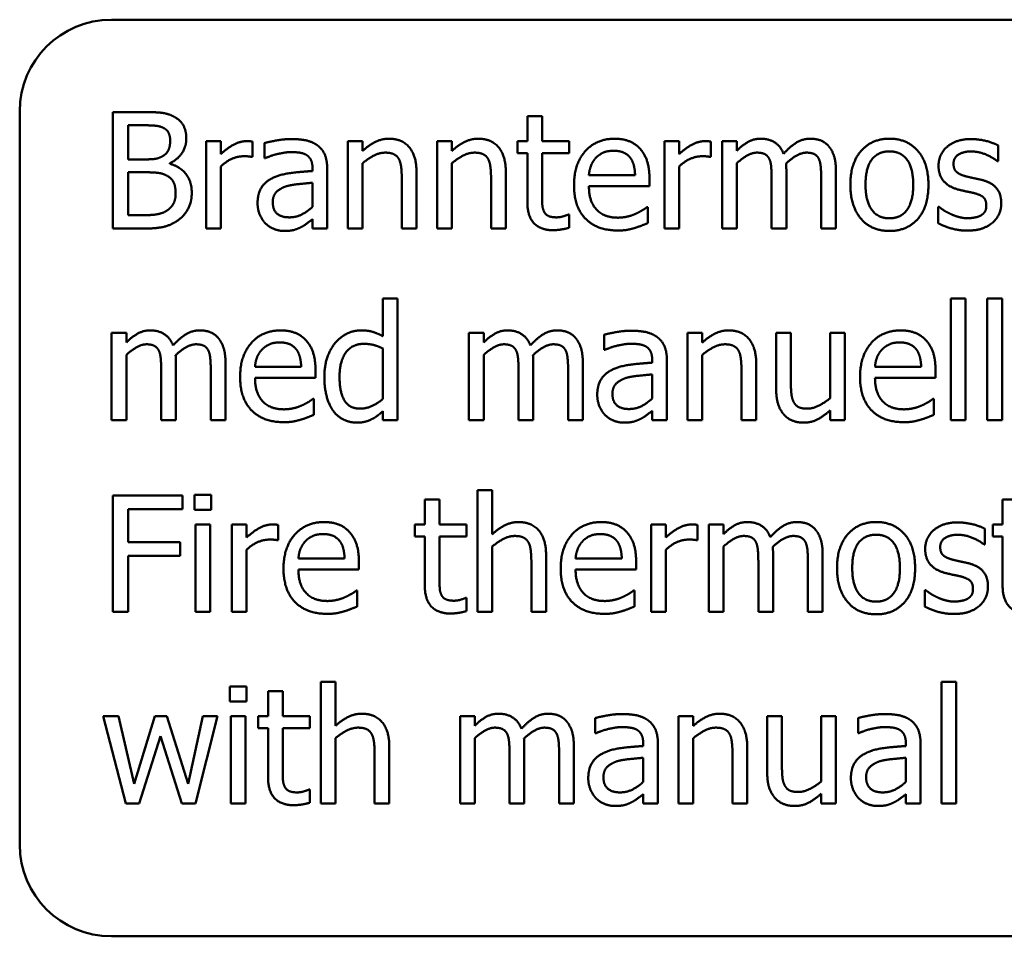
# Model space of a CAD drawing. Units: millimetres. Extents: x 849 to 2291, y 24 to 1984.
# Drawn here: x 1313 to 1335, y 1449 to 1469 of the extents above; entities that cross this region are included whole.
import ezdxf

# ---------------------------------------------------------------- set-up
doc = ezdxf.new("R2010")
doc.units = ezdxf.units.MM
doc.header["$LTSCALE"] = 6
doc.layers.add('Visible Edges(Pyrox)', color=7, linetype='Continuous', lineweight=50)

msp = doc.modelspace()

# ---------------------------------------------------------------- linework, layer by layer
at = {"layer": 'Visible Edges(Pyrox)'}
for p, q in [((1315.387, 1469.212), (1361.387, 1469.212)), ((1313.387, 1451.212), (1313.387, 1467.212)), ((1315.417, 1467.196), (1316.09, 1467.196)), ((1315.417, 1464.656), (1315.417, 1467.196)), ((1324.459, 1467.109), (1324.78, 1467.109)), ((1324.459, 1466.562), (1324.459, 1467.109)), ((1324.78, 1467.109), (1324.78, 1466.562)), ((1316.078, 1466.908), (1315.755, 1466.908)), ((1315.755, 1466.908), (1315.755, 1466.164)), ((1317.451, 1464.656), (1317.451, 1466.562)), ((1317.451, 1466.562), (1317.772, 1466.562)), ((1317.772, 1466.562), (1317.772, 1466.278)), ((1318.461, 1466.551), (1318.461, 1466.218)), ((1318.729, 1466.193), (1318.729, 1466.521)), ((1320.544, 1464.656), (1320.544, 1466.562)), ((1320.544, 1466.562), (1320.866, 1466.562)), ((1320.866, 1466.562), (1320.866, 1466.35)), ((1322.492, 1464.656), (1322.492, 1466.562)), ((1322.492, 1466.562), (1322.813, 1466.562)), ((1322.813, 1466.562), (1322.813, 1466.35)), ((1324.243, 1466.562), (1324.459, 1466.562)), ((1324.243, 1466.296), (1324.243, 1466.562)), ((1324.78, 1466.562), (1325.371, 1466.562)), ((1325.371, 1466.562), (1325.371, 1466.296)), ((1327.446, 1464.656), (1327.446, 1466.562)), ((1327.446, 1466.562), (1327.767, 1466.562)), ((1327.767, 1466.562), (1327.767, 1466.278)), ((1328.457, 1466.551), (1328.457, 1466.218)), ((1328.706, 1464.656), (1328.706, 1466.562)), ((1328.706, 1466.562), (1329.027, 1466.562)), ((1329.027, 1466.562), (1329.027, 1466.352)), ((1334.724, 1466.469), (1334.724, 1466.125)), ((1318.461, 1466.218), (1318.445, 1466.218)), ((1318.747, 1466.193), (1318.729, 1466.193)), ((1324.459, 1466.296), (1324.243, 1466.296)), ((1324.459, 1465.24), (1324.459, 1466.296)), ((1325.371, 1466.296), (1324.78, 1466.296)), ((1324.78, 1466.296), (1324.78, 1465.388)), ((1328.457, 1466.218), (1328.44, 1466.218)), ((1315.755, 1466.164), (1316.137, 1466.164)), ((1316.664, 1466.08), (1316.664, 1466.068)), ((1317.772, 1466.008), (1317.772, 1464.656)), ((1319.773, 1465.909), (1319.773, 1465.971)), ((1320.866, 1466.08), (1320.866, 1464.656)), ((1322.813, 1466.08), (1322.813, 1464.656)), ((1327.767, 1466.008), (1327.767, 1464.656)), ((1329.027, 1466.08), (1329.027, 1464.656)), ((1334.724, 1466.125), (1334.708, 1466.125)), ((1316.137, 1465.882), (1315.755, 1465.882)), ((1315.755, 1465.882), (1315.755, 1464.944)), ((1320.094, 1465.959), (1320.094, 1464.656)), ((1322.041, 1465.893), (1322.041, 1464.656)), ((1323.988, 1465.893), (1323.988, 1464.656)), ((1325.801, 1465.821), (1326.808, 1465.821)), ((1327.121, 1465.751), (1327.121, 1465.576)), ((1329.786, 1464.656), (1329.786, 1465.759)), ((1330.107, 1465.911), (1330.107, 1464.656)), ((1330.867, 1464.656), (1330.867, 1465.759)), ((1331.188, 1465.911), (1331.188, 1464.656)), ((1319.773, 1465.125), (1319.773, 1465.654)), ((1321.72, 1464.656), (1321.72, 1465.743)), ((1323.667, 1464.656), (1323.667, 1465.743)), ((1327.121, 1465.576), (1325.801, 1465.576)), ((1327.067, 1465.123), (1327.086, 1465.123)), ((1327.086, 1465.123), (1327.086, 1464.773)), ((1333.417, 1465.131), (1333.434, 1465.131)), ((1333.417, 1464.771), (1333.417, 1465.131)), ((1315.755, 1464.944), (1316.028, 1464.944)), ((1325.353, 1464.96), (1325.371, 1464.96)), ((1325.371, 1464.96), (1325.371, 1464.672)), ((1319.773, 1464.656), (1319.773, 1464.857)), ((1316.146, 1464.656), (1315.417, 1464.656)), ((1317.772, 1464.656), (1317.451, 1464.656)), ((1320.094, 1464.656), (1319.773, 1464.656)), ((1320.866, 1464.656), (1320.544, 1464.656)), ((1322.041, 1464.656), (1321.72, 1464.656)), ((1322.813, 1464.656), (1322.492, 1464.656)), ((1323.988, 1464.656), (1323.667, 1464.656)), ((1327.767, 1464.656), (1327.446, 1464.656)), ((1329.027, 1464.656), (1328.706, 1464.656)), ((1330.107, 1464.656), (1329.786, 1464.656)), ((1331.188, 1464.656), (1330.867, 1464.656)), ((1321.308, 1462.304), (1321.308, 1463.127)), ((1321.308, 1463.127), (1321.629, 1463.127)), ((1321.629, 1463.127), (1321.629, 1460.474)), ((1333.691, 1463.127), (1334.012, 1463.127)), ((1333.691, 1460.474), (1333.691, 1463.127)), ((1334.012, 1463.127), (1334.012, 1460.474)), ((1334.49, 1463.127), (1334.811, 1463.127)), ((1334.49, 1460.474), (1334.49, 1463.127)), ((1334.811, 1463.127), (1334.811, 1460.474)), ((1315.392, 1460.474), (1315.392, 1462.38)), ((1315.392, 1462.38), (1315.713, 1462.38)), ((1315.713, 1462.38), (1315.713, 1462.17)), ((1323.185, 1460.474), (1323.185, 1462.38)), ((1323.185, 1462.38), (1323.506, 1462.38)), ((1323.506, 1462.38), (1323.506, 1462.17)), ((1326.137, 1462.011), (1326.137, 1462.339)), ((1327.952, 1460.474), (1327.952, 1462.38)), ((1327.952, 1462.38), (1328.274, 1462.38)), ((1328.274, 1462.38), (1328.274, 1462.168)), ((1329.885, 1462.38), (1330.206, 1462.38)), ((1329.885, 1461.143), (1329.885, 1462.38)), ((1330.206, 1462.38), (1330.206, 1461.293)), ((1331.061, 1460.955), (1331.061, 1462.38)), ((1331.061, 1462.38), (1331.382, 1462.38)), ((1331.382, 1462.38), (1331.382, 1460.474)), ((1315.713, 1461.898), (1315.713, 1460.474)), ((1321.308, 1460.937), (1321.308, 1462.038)), ((1323.506, 1461.898), (1323.506, 1460.474)), ((1326.155, 1462.011), (1326.137, 1462.011)), ((1328.274, 1461.898), (1328.274, 1460.474)), ((1316.794, 1461.729), (1316.794, 1460.474)), ((1317.875, 1461.729), (1317.875, 1460.474)), ((1324.587, 1461.729), (1324.587, 1460.474)), ((1325.668, 1461.729), (1325.668, 1460.474)), ((1327.181, 1461.727), (1327.181, 1461.789)), ((1327.502, 1461.777), (1327.502, 1460.474)), ((1329.449, 1461.711), (1329.449, 1460.474)), ((1316.473, 1460.474), (1316.473, 1461.577)), ((1317.554, 1460.474), (1317.554, 1461.577)), ((1318.519, 1461.639), (1319.526, 1461.639)), ((1319.838, 1461.569), (1319.838, 1461.394)), ((1324.266, 1460.474), (1324.266, 1461.577)), ((1325.347, 1460.474), (1325.347, 1461.577)), ((1327.181, 1460.943), (1327.181, 1461.472)), ((1329.128, 1460.474), (1329.128, 1461.56)), ((1332.04, 1461.639), (1333.047, 1461.639)), ((1333.36, 1461.569), (1333.36, 1461.394)), ((1319.838, 1461.394), (1318.519, 1461.394)), ((1333.36, 1461.394), (1332.04, 1461.394)), ((1319.785, 1460.941), (1319.803, 1460.941)), ((1319.803, 1460.941), (1319.803, 1460.591)), ((1333.306, 1460.941), (1333.325, 1460.941)), ((1333.325, 1460.941), (1333.325, 1460.591)), ((1321.308, 1460.474), (1321.308, 1460.667)), ((1327.181, 1460.474), (1327.181, 1460.675)), ((1331.061, 1460.474), (1331.061, 1460.684)), ((1315.713, 1460.474), (1315.392, 1460.474)), ((1316.794, 1460.474), (1316.473, 1460.474)), ((1317.875, 1460.474), (1317.554, 1460.474)), ((1321.629, 1460.474), (1321.308, 1460.474)), ((1323.506, 1460.474), (1323.185, 1460.474)), ((1324.587, 1460.474), (1324.266, 1460.474)), ((1325.668, 1460.474), (1325.347, 1460.474)), ((1327.502, 1460.474), (1327.181, 1460.474)), ((1328.274, 1460.474), (1327.952, 1460.474)), ((1329.449, 1460.474), (1329.128, 1460.474)), ((1331.382, 1460.474), (1331.061, 1460.474)), ((1334.012, 1460.474), (1333.691, 1460.474)), ((1334.811, 1460.474), (1334.49, 1460.474)), ((1323.371, 1456.292), (1323.371, 1458.945)), ((1323.371, 1458.945), (1323.692, 1458.945)), ((1323.692, 1458.945), (1323.692, 1457.986)), ((1315.417, 1456.292), (1315.417, 1458.832)), ((1315.417, 1458.832), (1316.936, 1458.832)), ((1316.936, 1458.832), (1316.936, 1458.531)), ((1317.2, 1458.848), (1317.564, 1458.848)), ((1317.2, 1458.515), (1317.2, 1458.848)), ((1317.564, 1458.848), (1317.564, 1458.515)), ((1322.222, 1458.745), (1322.543, 1458.745)), ((1322.222, 1458.198), (1322.222, 1458.745)), ((1322.543, 1458.745), (1322.543, 1458.198)), ((1334.823, 1458.745), (1335.144, 1458.745)), ((1334.823, 1458.198), (1334.823, 1458.745)), ((1315.755, 1458.531), (1315.755, 1457.815)), ((1316.936, 1458.531), (1315.755, 1458.531)), ((1317.564, 1458.515), (1317.2, 1458.515)), ((1317.22, 1458.198), (1317.541, 1458.198)), ((1317.22, 1456.292), (1317.22, 1458.198)), ((1317.541, 1458.198), (1317.541, 1456.292)), ((1318.013, 1456.292), (1318.013, 1458.198)), ((1318.013, 1458.198), (1318.334, 1458.198)), ((1318.334, 1458.198), (1318.334, 1457.914)), ((1319.023, 1458.187), (1319.023, 1457.854)), ((1322.006, 1458.198), (1322.222, 1458.198)), ((1322.006, 1457.932), (1322.006, 1458.198)), ((1322.543, 1458.198), (1323.134, 1458.198)), ((1323.134, 1458.198), (1323.134, 1457.932)), ((1327.156, 1456.292), (1327.156, 1458.198)), ((1327.156, 1458.198), (1327.477, 1458.198)), ((1327.477, 1458.198), (1327.477, 1457.914)), ((1328.166, 1458.187), (1328.166, 1457.854)), ((1328.416, 1456.292), (1328.416, 1458.198)), ((1328.416, 1458.198), (1328.737, 1458.198)), ((1328.737, 1458.198), (1328.737, 1457.988)), ((1334.434, 1458.105), (1334.434, 1457.761)), ((1334.607, 1458.198), (1334.823, 1458.198)), ((1334.607, 1457.932), (1334.607, 1458.198)), ((1315.755, 1457.815), (1316.887, 1457.815)), ((1316.887, 1457.815), (1316.887, 1457.514)), ((1319.023, 1457.854), (1319.007, 1457.854)), ((1322.222, 1457.932), (1322.006, 1457.932)), ((1322.222, 1456.876), (1322.222, 1457.932)), ((1323.134, 1457.932), (1322.543, 1457.932)), ((1322.543, 1457.932), (1322.543, 1457.024)), ((1328.166, 1457.854), (1328.15, 1457.854)), ((1334.823, 1457.932), (1334.607, 1457.932)), ((1334.823, 1456.876), (1334.823, 1457.932)), ((1318.334, 1457.644), (1318.334, 1456.292)), ((1323.692, 1457.716), (1323.692, 1456.292)), ((1327.477, 1457.644), (1327.477, 1456.292)), ((1328.737, 1457.716), (1328.737, 1456.292)), ((1334.434, 1457.761), (1334.418, 1457.761)), ((1315.755, 1457.514), (1315.755, 1456.292)), ((1316.887, 1457.514), (1315.755, 1457.514)), ((1319.466, 1457.457), (1320.472, 1457.457)), ((1320.785, 1457.387), (1320.785, 1457.212)), ((1324.546, 1456.292), (1324.546, 1457.378)), ((1324.867, 1457.529), (1324.867, 1456.292)), ((1325.511, 1457.457), (1326.518, 1457.457)), ((1326.831, 1457.387), (1326.831, 1457.212)), ((1329.496, 1456.292), (1329.496, 1457.395)), ((1329.817, 1457.547), (1329.817, 1456.292)), ((1330.577, 1456.292), (1330.577, 1457.395)), ((1330.898, 1457.547), (1330.898, 1456.292)), ((1320.785, 1457.212), (1319.466, 1457.212)), ((1326.831, 1457.212), (1325.511, 1457.212)), ((1320.732, 1456.759), (1320.75, 1456.759)), ((1320.75, 1456.759), (1320.75, 1456.409)), ((1326.777, 1456.759), (1326.796, 1456.759)), ((1326.796, 1456.759), (1326.796, 1456.409)), ((1333.127, 1456.767), (1333.144, 1456.767)), ((1333.127, 1456.407), (1333.127, 1456.767)), ((1323.115, 1456.596), (1323.134, 1456.596)), ((1323.134, 1456.596), (1323.134, 1456.308)), ((1315.755, 1456.292), (1315.417, 1456.292)), ((1317.541, 1456.292), (1317.22, 1456.292)), ((1318.334, 1456.292), (1318.013, 1456.292)), ((1323.692, 1456.292), (1323.371, 1456.292)), ((1324.867, 1456.292), (1324.546, 1456.292)), ((1327.477, 1456.292), (1327.156, 1456.292)), ((1328.737, 1456.292), (1328.416, 1456.292)), ((1329.817, 1456.292), (1329.496, 1456.292)), ((1330.898, 1456.292), (1330.577, 1456.292)), ((1317.969, 1454.666), (1318.334, 1454.666)), ((1317.969, 1454.333), (1317.969, 1454.666)), ((1318.334, 1454.666), (1318.334, 1454.333)), ((1319.952, 1452.11), (1319.952, 1454.763)), ((1319.952, 1454.763), (1320.273, 1454.763)), ((1320.273, 1454.763), (1320.273, 1453.804)), ((1333.491, 1454.763), (1333.813, 1454.763)), ((1333.491, 1452.11), (1333.491, 1454.763)), ((1333.813, 1454.763), (1333.813, 1452.11)), ((1318.803, 1454.563), (1319.124, 1454.563)), ((1318.803, 1454.016), (1318.803, 1454.563)), ((1319.124, 1454.563), (1319.124, 1454.016)), ((1318.334, 1454.333), (1317.969, 1454.333)), ((1315.211, 1454.016), (1315.545, 1454.016)), ((1315.699, 1452.11), (1315.211, 1454.016)), ((1315.545, 1454.016), (1315.882, 1452.54)), ((1315.882, 1452.54), (1316.333, 1454.016)), ((1316.333, 1454.016), (1316.599, 1454.016)), ((1316.599, 1454.016), (1317.062, 1452.54)), ((1317.062, 1452.54), (1317.379, 1454.016)), ((1317.702, 1454.016), (1317.218, 1452.11)), ((1317.379, 1454.016), (1317.702, 1454.016)), ((1317.99, 1454.016), (1318.311, 1454.016)), ((1317.99, 1452.11), (1317.99, 1454.016)), ((1318.311, 1454.016), (1318.311, 1452.11)), ((1318.587, 1454.016), (1318.803, 1454.016)), ((1318.587, 1453.75), (1318.587, 1454.016)), ((1319.124, 1454.016), (1319.715, 1454.016)), ((1319.715, 1454.016), (1319.715, 1453.75)), ((1322.99, 1452.11), (1322.99, 1454.016)), ((1322.99, 1454.016), (1323.311, 1454.016)), ((1323.311, 1454.016), (1323.311, 1453.806)), ((1325.941, 1453.647), (1325.941, 1453.974)), ((1327.757, 1452.11), (1327.757, 1454.016)), ((1327.757, 1454.016), (1328.078, 1454.016)), ((1328.078, 1454.016), (1328.078, 1453.804)), ((1329.69, 1454.016), (1330.011, 1454.016)), ((1329.69, 1452.779), (1329.69, 1454.016)), ((1330.011, 1454.016), (1330.011, 1452.929)), ((1330.865, 1452.591), (1330.865, 1454.016)), ((1330.865, 1454.016), (1331.186, 1454.016)), ((1331.186, 1454.016), (1331.186, 1452.11)), ((1331.67, 1453.647), (1331.67, 1453.974)), ((1318.803, 1453.75), (1318.587, 1453.75)), ((1318.803, 1452.694), (1318.803, 1453.75)), ((1319.715, 1453.75), (1319.124, 1453.75)), ((1319.124, 1453.75), (1319.124, 1452.842)), ((1316.457, 1453.579), (1315.993, 1452.11)), ((1316.922, 1452.11), (1316.457, 1453.579)), ((1320.273, 1453.534), (1320.273, 1452.11)), ((1323.311, 1453.534), (1323.311, 1452.11)), ((1325.96, 1453.647), (1325.941, 1453.647)), ((1328.078, 1453.534), (1328.078, 1452.11)), ((1331.688, 1453.647), (1331.67, 1453.647)), ((1321.448, 1453.347), (1321.448, 1452.11)), ((1324.391, 1453.365), (1324.391, 1452.11)), ((1325.472, 1453.365), (1325.472, 1452.11)), ((1326.985, 1453.363), (1326.985, 1453.425)), ((1327.306, 1453.413), (1327.306, 1452.11)), ((1329.253, 1453.347), (1329.253, 1452.11)), ((1332.713, 1453.363), (1332.713, 1453.425)), ((1333.034, 1453.413), (1333.034, 1452.11)), ((1321.127, 1452.11), (1321.127, 1453.196)), ((1324.07, 1452.11), (1324.07, 1453.213)), ((1325.151, 1452.11), (1325.151, 1453.213)), ((1326.985, 1452.579), (1326.985, 1453.108)), ((1328.932, 1452.11), (1328.932, 1453.196)), ((1332.713, 1452.579), (1332.713, 1453.108)), ((1319.696, 1452.414), (1319.715, 1452.414)), ((1319.715, 1452.414), (1319.715, 1452.126)), ((1326.985, 1452.11), (1326.985, 1452.311)), ((1330.865, 1452.11), (1330.865, 1452.32)), ((1332.713, 1452.11), (1332.713, 1452.311)), ((1315.993, 1452.11), (1315.699, 1452.11)), ((1317.218, 1452.11), (1316.922, 1452.11)), ((1318.311, 1452.11), (1317.99, 1452.11)), ((1320.273, 1452.11), (1319.952, 1452.11)), ((1321.448, 1452.11), (1321.127, 1452.11)), ((1323.311, 1452.11), (1322.99, 1452.11)), ((1324.391, 1452.11), (1324.07, 1452.11)), ((1325.472, 1452.11), (1325.151, 1452.11)), ((1327.306, 1452.11), (1326.985, 1452.11)), ((1328.078, 1452.11), (1327.757, 1452.11)), ((1329.253, 1452.11), (1328.932, 1452.11)), ((1331.186, 1452.11), (1330.865, 1452.11)), ((1333.034, 1452.11), (1332.713, 1452.11)), ((1333.813, 1452.11), (1333.491, 1452.11)), ((1361.387, 1449.212), (1315.387, 1449.212))]:
    msp.add_line(p, q, dxfattribs=at)
for centre, start, end in [((1315.387, 1467.212), 90, 180), ((1315.387, 1451.212), 180, 270)]:
    msp.add_arc(centre, 2, start, end, dxfattribs=at)
for points in [[(1316.09, 1467.196), (1316.362, 1467.196), (1316.634, 1467.161), (1316.757, 1467.093)], [(1316.757, 1467.093), (1316.895, 1467.021), (1317.021, 1466.784), (1317.021, 1466.624)], [(1316.539, 1466.842), (1316.457, 1466.887), (1316.257, 1466.908), (1316.078, 1466.908)], [(1316.669, 1466.576), (1316.669, 1466.667), (1316.607, 1466.803), (1316.539, 1466.842)], [(1317.021, 1466.624), (1317.021, 1466.444), (1316.831, 1466.16), (1316.664, 1466.08)], [(1318.729, 1466.521), (1318.817, 1466.545), (1319.149, 1466.607), (1319.311, 1466.607)], [(1319.311, 1466.607), (1319.509, 1466.607), (1319.779, 1466.545), (1319.886, 1466.465)], [(1320.866, 1466.35), (1321.01, 1466.479), (1321.287, 1466.615), (1321.444, 1466.615)], [(1321.444, 1466.615), (1321.724, 1466.615), (1322.041, 1466.245), (1322.041, 1465.893)], [(1322.813, 1466.35), (1322.957, 1466.479), (1323.235, 1466.615), (1323.391, 1466.615)], [(1323.391, 1466.615), (1323.671, 1466.615), (1323.988, 1466.245), (1323.988, 1465.893)], [(1325.476, 1465.598), (1325.476, 1466.064), (1325.964, 1466.615), (1326.357, 1466.615)], [(1326.357, 1466.615), (1326.534, 1466.615), (1326.808, 1466.512), (1326.909, 1466.403)], [(1329.027, 1466.352), (1329.152, 1466.477), (1329.399, 1466.615), (1329.548, 1466.615)], [(1329.548, 1466.615), (1329.716, 1466.615), (1329.978, 1466.461), (1330.046, 1466.286)], [(1330.046, 1466.286), (1330.192, 1466.449), (1330.468, 1466.615), (1330.628, 1466.615)], [(1330.628, 1466.615), (1330.752, 1466.615), (1330.953, 1466.539), (1331.028, 1466.453)], [(1331.503, 1465.609), (1331.503, 1466.086), (1331.972, 1466.615), (1332.355, 1466.615)], [(1332.355, 1466.615), (1332.742, 1466.615), (1333.205, 1466.088), (1333.205, 1465.609)], [(1333.426, 1466.025), (1333.426, 1466.284), (1333.815, 1466.607), (1334.136, 1466.607)], [(1334.136, 1466.607), (1334.294, 1466.607), (1334.615, 1466.529), (1334.724, 1466.469)], [(1316.527, 1466.249), (1316.605, 1466.298), (1316.669, 1466.457), (1316.669, 1466.576)], [(1317.772, 1466.278), (1317.947, 1466.434), (1318.208, 1466.562), (1318.332, 1466.562)], [(1318.332, 1466.562), (1318.381, 1466.562), (1318.43, 1466.558), (1318.461, 1466.551)], [(1319.886, 1466.465), (1319.991, 1466.387), (1320.094, 1466.138), (1320.094, 1465.959)], [(1326.909, 1466.403), (1327.012, 1466.294), (1327.121, 1465.979), (1327.121, 1465.751)], [(1327.767, 1466.278), (1327.942, 1466.434), (1328.204, 1466.562), (1328.327, 1466.562)], [(1328.327, 1466.562), (1328.376, 1466.562), (1328.426, 1466.558), (1328.457, 1466.551)], [(1331.028, 1466.453), (1331.104, 1466.366), (1331.188, 1466.107), (1331.188, 1465.911)], [(1316.137, 1466.164), (1316.296, 1466.164), (1316.446, 1466.197), (1316.527, 1466.249)], [(1318.272, 1466.232), (1318.142, 1466.232), (1317.887, 1466.119), (1317.772, 1466.008)], [(1318.445, 1466.218), (1318.408, 1466.228), (1318.328, 1466.232), (1318.272, 1466.232)], [(1319.309, 1466.323), (1319.198, 1466.323), (1318.898, 1466.257), (1318.747, 1466.193)], [(1319.643, 1466.259), (1319.581, 1466.298), (1319.404, 1466.323), (1319.309, 1466.323)], [(1319.773, 1465.971), (1319.773, 1466.082), (1319.705, 1466.22), (1319.643, 1466.259)], [(1321.36, 1466.311), (1321.24, 1466.311), (1320.987, 1466.183), (1320.866, 1466.08)], [(1321.658, 1466.169), (1321.619, 1466.241), (1321.479, 1466.311), (1321.36, 1466.311)], [(1323.307, 1466.311), (1323.187, 1466.311), (1322.934, 1466.183), (1322.813, 1466.08)], [(1323.605, 1466.169), (1323.566, 1466.241), (1323.426, 1466.311), (1323.307, 1466.311)], [(1325.958, 1466.202), (1325.886, 1466.125), (1325.812, 1465.942), (1325.801, 1465.821)], [(1326.339, 1466.352), (1326.211, 1466.352), (1326.032, 1466.276), (1325.958, 1466.202)], [(1326.699, 1466.204), (1326.643, 1466.276), (1326.468, 1466.352), (1326.339, 1466.352)], [(1326.808, 1465.821), (1326.804, 1465.95), (1326.75, 1466.14), (1326.699, 1466.204)], [(1328.267, 1466.232), (1328.138, 1466.232), (1327.882, 1466.119), (1327.767, 1466.008)], [(1328.44, 1466.218), (1328.403, 1466.228), (1328.323, 1466.232), (1328.267, 1466.232)], [(1329.465, 1466.311), (1329.362, 1466.311), (1329.134, 1466.181), (1329.027, 1466.08)], [(1329.733, 1466.177), (1329.7, 1466.245), (1329.574, 1466.311), (1329.465, 1466.311)], [(1329.786, 1465.759), (1329.786, 1465.891), (1329.766, 1466.115), (1329.733, 1466.177)], [(1330.546, 1466.311), (1330.447, 1466.311), (1330.221, 1466.189), (1330.101, 1466.074)], [(1330.814, 1466.177), (1330.781, 1466.245), (1330.655, 1466.311), (1330.546, 1466.311)], [(1330.867, 1465.759), (1330.867, 1465.891), (1330.846, 1466.115), (1330.814, 1466.177)], [(1332.355, 1466.339), (1332.106, 1466.339), (1331.834, 1465.979), (1331.834, 1465.609)], [(1332.874, 1465.609), (1332.874, 1465.979), (1332.604, 1466.339), (1332.355, 1466.339)], [(1334.13, 1466.337), (1333.971, 1466.337), (1333.753, 1466.204), (1333.753, 1466.07)], [(1334.708, 1466.125), (1334.584, 1466.224), (1334.284, 1466.337), (1334.13, 1466.337)], [(1316.664, 1466.068), (1316.891, 1466.006), (1317.14, 1465.679), (1317.14, 1465.436)], [(1321.72, 1465.743), (1321.72, 1465.874), (1321.695, 1466.101), (1321.658, 1466.169)], [(1323.667, 1465.743), (1323.667, 1465.874), (1323.642, 1466.101), (1323.605, 1466.169)], [(1330.101, 1466.074), (1330.103, 1466.045), (1330.107, 1465.965), (1330.107, 1465.911)], [(1333.841, 1465.51), (1333.623, 1465.574), (1333.426, 1465.837), (1333.426, 1466.025)], [(1333.753, 1466.07), (1333.753, 1465.948), (1333.882, 1465.831), (1334.027, 1465.794)], [(1316.582, 1465.817), (1316.502, 1465.858), (1316.312, 1465.882), (1316.137, 1465.882)], [(1316.788, 1465.421), (1316.788, 1465.566), (1316.706, 1465.751), (1316.582, 1465.817)], [(1318.575, 1465.207), (1318.575, 1465.405), (1318.741, 1465.685), (1318.922, 1465.765)], [(1318.922, 1465.765), (1319.083, 1465.839), (1319.519, 1465.895), (1319.773, 1465.909)], [(1334.027, 1465.794), (1334.097, 1465.775), (1334.274, 1465.738), (1334.37, 1465.716)], [(1319.2, 1465.576), (1319.073, 1465.537), (1318.906, 1465.374), (1318.906, 1465.23)], [(1319.773, 1465.654), (1319.657, 1465.644), (1319.309, 1465.609), (1319.2, 1465.576)], [(1326.435, 1464.612), (1325.978, 1464.612), (1325.476, 1465.125), (1325.476, 1465.598)], [(1325.801, 1465.576), (1325.801, 1465.244), (1326.135, 1464.892), (1326.431, 1464.892)], [(1332.355, 1464.602), (1331.958, 1464.602), (1331.503, 1465.144), (1331.503, 1465.609)], [(1331.834, 1465.609), (1331.834, 1465.249), (1332.106, 1464.878), (1332.355, 1464.878)], [(1332.355, 1464.878), (1332.602, 1464.878), (1332.874, 1465.242), (1332.874, 1465.609)], [(1333.205, 1465.609), (1333.205, 1465.127), (1332.742, 1464.602), (1332.355, 1464.602)], [(1334.37, 1465.716), (1334.58, 1465.662), (1334.794, 1465.417), (1334.794, 1465.205)], [(1316.605, 1465.051), (1316.699, 1465.119), (1316.788, 1465.288), (1316.788, 1465.421)], [(1317.14, 1465.436), (1317.14, 1465.246), (1316.996, 1464.956), (1316.876, 1464.862)], [(1324.78, 1465.388), (1324.78, 1465.244), (1324.791, 1465.086), (1324.826, 1465.018)], [(1334.185, 1465.432), (1334.123, 1465.446), (1333.926, 1465.487), (1333.841, 1465.51)], [(1334.467, 1465.162), (1334.467, 1465.275), (1334.344, 1465.393), (1334.185, 1465.432)], [(1318.743, 1464.771), (1318.667, 1464.849), (1318.575, 1465.08), (1318.575, 1465.207)], [(1318.906, 1465.23), (1318.906, 1465.065), (1319.091, 1464.899), (1319.268, 1464.899)], [(1319.268, 1464.899), (1319.418, 1464.899), (1319.665, 1465.028), (1319.773, 1465.125)], [(1325.015, 1464.619), (1324.754, 1464.619), (1324.459, 1464.917), (1324.459, 1465.24)], [(1326.822, 1464.977), (1326.909, 1465.018), (1327.028, 1465.09), (1327.067, 1465.123)], [(1333.434, 1465.131), (1333.475, 1465.098), (1333.586, 1465.02), (1333.679, 1464.977)], [(1334.354, 1464.944), (1334.414, 1464.983), (1334.467, 1465.072), (1334.467, 1465.162)], [(1334.794, 1465.205), (1334.794, 1465.082), (1334.698, 1464.864), (1334.603, 1464.783)], [(1316.028, 1464.944), (1316.251, 1464.944), (1316.506, 1464.985), (1316.605, 1465.051)], [(1324.826, 1465.018), (1324.855, 1464.958), (1324.984, 1464.899), (1325.095, 1464.899)], [(1325.095, 1464.899), (1325.174, 1464.899), (1325.32, 1464.946), (1325.353, 1464.96)], [(1326.431, 1464.892), (1326.536, 1464.892), (1326.74, 1464.94), (1326.822, 1464.977)], [(1333.679, 1464.977), (1333.759, 1464.938), (1333.957, 1464.88), (1334.062, 1464.88)], [(1334.062, 1464.88), (1334.138, 1464.88), (1334.313, 1464.915), (1334.354, 1464.944)], [(1316.876, 1464.862), (1316.732, 1464.75), (1316.405, 1464.656), (1316.146, 1464.656)], [(1319.153, 1464.602), (1319.036, 1464.602), (1318.824, 1464.691), (1318.743, 1464.771)], [(1319.54, 1464.695), (1319.456, 1464.65), (1319.297, 1464.602), (1319.153, 1464.602)], [(1319.773, 1464.857), (1319.733, 1464.829), (1319.602, 1464.726), (1319.54, 1464.695)], [(1325.371, 1464.672), (1325.281, 1464.647), (1325.095, 1464.619), (1325.015, 1464.619)], [(1327.086, 1464.773), (1327.03, 1464.75), (1326.861, 1464.685), (1326.796, 1464.666)], [(1334.049, 1464.61), (1333.858, 1464.61), (1333.526, 1464.713), (1333.417, 1464.771)], [(1334.603, 1464.783), (1334.502, 1464.699), (1334.245, 1464.61), (1334.049, 1464.61)], [(1326.796, 1464.666), (1326.703, 1464.639), (1326.551, 1464.612), (1326.435, 1464.612)], [(1315.713, 1462.17), (1315.839, 1462.295), (1316.086, 1462.433), (1316.234, 1462.433)], [(1316.234, 1462.433), (1316.403, 1462.433), (1316.664, 1462.279), (1316.732, 1462.104)], [(1316.732, 1462.104), (1316.878, 1462.266), (1317.154, 1462.433), (1317.315, 1462.433)], [(1317.315, 1462.433), (1317.438, 1462.433), (1317.64, 1462.357), (1317.714, 1462.271)], [(1318.194, 1461.416), (1318.194, 1461.882), (1318.682, 1462.433), (1319.075, 1462.433)], [(1319.075, 1462.433), (1319.252, 1462.433), (1319.526, 1462.33), (1319.626, 1462.221)], [(1320.275, 1462.168), (1320.38, 1462.291), (1320.674, 1462.433), (1320.837, 1462.433)], [(1320.837, 1462.433), (1320.979, 1462.433), (1321.191, 1462.369), (1321.308, 1462.304)], [(1323.506, 1462.17), (1323.632, 1462.295), (1323.879, 1462.433), (1324.027, 1462.433)], [(1324.027, 1462.433), (1324.196, 1462.433), (1324.457, 1462.279), (1324.525, 1462.104)], [(1324.525, 1462.104), (1324.671, 1462.266), (1324.947, 1462.433), (1325.108, 1462.433)], [(1325.108, 1462.433), (1325.231, 1462.433), (1325.433, 1462.357), (1325.507, 1462.271)], [(1326.137, 1462.339), (1326.225, 1462.363), (1326.557, 1462.425), (1326.719, 1462.425)], [(1326.719, 1462.425), (1326.917, 1462.425), (1327.187, 1462.363), (1327.294, 1462.283)], [(1328.274, 1462.168), (1328.418, 1462.297), (1328.695, 1462.433), (1328.852, 1462.433)], [(1328.852, 1462.433), (1329.132, 1462.433), (1329.449, 1462.063), (1329.449, 1461.711)], [(1331.715, 1461.416), (1331.715, 1461.882), (1332.203, 1462.433), (1332.596, 1462.433)], [(1332.596, 1462.433), (1332.773, 1462.433), (1333.047, 1462.33), (1333.148, 1462.221)], [(1316.152, 1462.129), (1316.049, 1462.129), (1315.821, 1461.999), (1315.713, 1461.898)], [(1316.419, 1461.995), (1316.387, 1462.063), (1316.261, 1462.129), (1316.152, 1462.129)], [(1317.233, 1462.129), (1317.134, 1462.129), (1316.907, 1462.007), (1316.788, 1461.892)], [(1317.5, 1461.995), (1317.467, 1462.063), (1317.342, 1462.129), (1317.233, 1462.129)], [(1317.714, 1462.271), (1317.79, 1462.184), (1317.875, 1461.925), (1317.875, 1461.729)], [(1319.056, 1462.17), (1318.929, 1462.17), (1318.75, 1462.094), (1318.675, 1462.019)], [(1319.416, 1462.022), (1319.361, 1462.094), (1319.186, 1462.17), (1319.056, 1462.17)], [(1319.626, 1462.221), (1319.729, 1462.112), (1319.838, 1461.797), (1319.838, 1461.569)], [(1320.032, 1461.412), (1320.032, 1461.663), (1320.162, 1462.03), (1320.275, 1462.168)], [(1320.89, 1462.139), (1320.643, 1462.139), (1320.363, 1461.768), (1320.363, 1461.418)], [(1321.308, 1462.038), (1321.189, 1462.096), (1320.999, 1462.139), (1320.89, 1462.139)], [(1323.945, 1462.129), (1323.842, 1462.129), (1323.613, 1461.999), (1323.506, 1461.898)], [(1324.212, 1461.995), (1324.179, 1462.063), (1324.054, 1462.129), (1323.945, 1462.129)], [(1325.025, 1462.129), (1324.927, 1462.129), (1324.7, 1462.007), (1324.581, 1461.892)], [(1325.293, 1461.995), (1325.26, 1462.063), (1325.135, 1462.129), (1325.025, 1462.129)], [(1325.507, 1462.271), (1325.583, 1462.184), (1325.668, 1461.925), (1325.668, 1461.729)], [(1326.717, 1462.141), (1326.606, 1462.141), (1326.306, 1462.075), (1326.155, 1462.011)], [(1327.051, 1462.077), (1326.989, 1462.116), (1326.812, 1462.141), (1326.717, 1462.141)], [(1327.294, 1462.283), (1327.399, 1462.205), (1327.502, 1461.956), (1327.502, 1461.777)], [(1328.768, 1462.129), (1328.648, 1462.129), (1328.395, 1462.001), (1328.274, 1461.898)], [(1329.066, 1461.987), (1329.027, 1462.059), (1328.887, 1462.129), (1328.768, 1462.129)], [(1332.578, 1462.17), (1332.45, 1462.17), (1332.271, 1462.094), (1332.197, 1462.019)], [(1332.938, 1462.022), (1332.882, 1462.094), (1332.707, 1462.17), (1332.578, 1462.17)], [(1333.148, 1462.221), (1333.251, 1462.112), (1333.36, 1461.797), (1333.36, 1461.569)], [(1316.473, 1461.577), (1316.473, 1461.709), (1316.452, 1461.933), (1316.419, 1461.995)], [(1316.788, 1461.892), (1316.79, 1461.863), (1316.794, 1461.783), (1316.794, 1461.729)], [(1317.554, 1461.577), (1317.554, 1461.709), (1317.533, 1461.933), (1317.5, 1461.995)], [(1318.675, 1462.019), (1318.603, 1461.943), (1318.529, 1461.76), (1318.519, 1461.639)], [(1319.526, 1461.639), (1319.521, 1461.768), (1319.468, 1461.958), (1319.416, 1462.022)], [(1324.266, 1461.577), (1324.266, 1461.709), (1324.245, 1461.933), (1324.212, 1461.995)], [(1324.581, 1461.892), (1324.583, 1461.863), (1324.587, 1461.783), (1324.587, 1461.729)], [(1325.347, 1461.577), (1325.347, 1461.709), (1325.326, 1461.933), (1325.293, 1461.995)], [(1327.181, 1461.789), (1327.181, 1461.9), (1327.113, 1462.038), (1327.051, 1462.077)], [(1329.128, 1461.56), (1329.128, 1461.692), (1329.103, 1461.919), (1329.066, 1461.987)], [(1332.197, 1462.019), (1332.125, 1461.943), (1332.051, 1461.76), (1332.04, 1461.639)], [(1333.047, 1461.639), (1333.043, 1461.768), (1332.989, 1461.958), (1332.938, 1462.022)], [(1326.33, 1461.583), (1326.491, 1461.657), (1326.927, 1461.713), (1327.181, 1461.727)], [(1325.983, 1461.025), (1325.983, 1461.223), (1326.149, 1461.503), (1326.33, 1461.583)], [(1327.181, 1461.472), (1327.065, 1461.462), (1326.717, 1461.427), (1326.608, 1461.394)], [(1319.153, 1460.43), (1318.696, 1460.43), (1318.194, 1460.943), (1318.194, 1461.416)], [(1318.519, 1461.394), (1318.519, 1461.062), (1318.852, 1460.71), (1319.149, 1460.71)], [(1320.227, 1460.675), (1320.135, 1460.801), (1320.032, 1461.171), (1320.032, 1461.412)], [(1320.363, 1461.418), (1320.363, 1461.081), (1320.577, 1460.725), (1320.814, 1460.725)], [(1326.608, 1461.394), (1326.481, 1461.355), (1326.314, 1461.192), (1326.314, 1461.048)], [(1330.206, 1461.293), (1330.206, 1461.141), (1330.229, 1460.941), (1330.268, 1460.867)], [(1332.674, 1460.43), (1332.217, 1460.43), (1331.715, 1460.943), (1331.715, 1461.416)], [(1332.04, 1461.394), (1332.04, 1461.062), (1332.374, 1460.71), (1332.67, 1460.71)], [(1326.151, 1460.589), (1326.075, 1460.667), (1325.983, 1460.898), (1325.983, 1461.025)], [(1326.314, 1461.048), (1326.314, 1460.883), (1326.499, 1460.717), (1326.676, 1460.717)], [(1330.058, 1460.591), (1329.976, 1460.68), (1329.885, 1460.949), (1329.885, 1461.143)], [(1319.54, 1460.795), (1319.626, 1460.836), (1319.746, 1460.908), (1319.785, 1460.941)], [(1320.814, 1460.725), (1320.94, 1460.725), (1321.195, 1460.84), (1321.308, 1460.937)], [(1326.676, 1460.717), (1326.826, 1460.717), (1327.073, 1460.846), (1327.181, 1460.943)], [(1330.268, 1460.867), (1330.307, 1460.793), (1330.441, 1460.725), (1330.567, 1460.725)], [(1330.567, 1460.725), (1330.684, 1460.725), (1330.949, 1460.859), (1331.061, 1460.955)], [(1333.061, 1460.795), (1333.148, 1460.836), (1333.267, 1460.908), (1333.306, 1460.941)], [(1319.149, 1460.71), (1319.254, 1460.71), (1319.458, 1460.758), (1319.54, 1460.795)], [(1320.74, 1460.42), (1320.584, 1460.42), (1320.32, 1460.55), (1320.227, 1460.675)], [(1321.308, 1460.667), (1321.234, 1460.605), (1321.125, 1460.523), (1321.051, 1460.488)], [(1327.181, 1460.675), (1327.141, 1460.647), (1327.01, 1460.544), (1326.948, 1460.513)], [(1331.061, 1460.684), (1330.912, 1460.554), (1330.647, 1460.42), (1330.482, 1460.42)], [(1332.67, 1460.71), (1332.775, 1460.71), (1332.979, 1460.758), (1333.061, 1460.795)], [(1319.513, 1460.484), (1319.421, 1460.457), (1319.268, 1460.43), (1319.153, 1460.43)], [(1319.803, 1460.591), (1319.748, 1460.568), (1319.579, 1460.502), (1319.513, 1460.484)], [(1321.051, 1460.488), (1320.983, 1460.455), (1320.837, 1460.42), (1320.74, 1460.42)], [(1326.561, 1460.42), (1326.444, 1460.42), (1326.232, 1460.509), (1326.151, 1460.589)], [(1326.948, 1460.513), (1326.864, 1460.468), (1326.705, 1460.42), (1326.561, 1460.42)], [(1330.482, 1460.42), (1330.359, 1460.42), (1330.138, 1460.502), (1330.058, 1460.591)], [(1333.034, 1460.484), (1332.942, 1460.457), (1332.79, 1460.43), (1332.674, 1460.43)], [(1333.325, 1460.591), (1333.269, 1460.568), (1333.1, 1460.502), (1333.034, 1460.484)], [(1319.141, 1457.234), (1319.141, 1457.7), (1319.628, 1458.251), (1320.022, 1458.251)], [(1320.022, 1458.251), (1320.199, 1458.251), (1320.472, 1458.148), (1320.573, 1458.039)], [(1323.692, 1457.986), (1323.836, 1458.115), (1324.114, 1458.251), (1324.27, 1458.251)], [(1324.27, 1458.251), (1324.55, 1458.251), (1324.867, 1457.881), (1324.867, 1457.529)], [(1325.186, 1457.234), (1325.186, 1457.7), (1325.674, 1458.251), (1326.067, 1458.251)], [(1326.067, 1458.251), (1326.244, 1458.251), (1326.518, 1458.148), (1326.619, 1458.039)], [(1328.737, 1457.988), (1328.862, 1458.113), (1329.109, 1458.251), (1329.257, 1458.251)], [(1329.257, 1458.251), (1329.426, 1458.251), (1329.688, 1458.097), (1329.756, 1457.922)], [(1329.756, 1457.922), (1329.902, 1458.084), (1330.177, 1458.251), (1330.338, 1458.251)], [(1330.338, 1458.251), (1330.462, 1458.251), (1330.663, 1458.175), (1330.737, 1458.089)], [(1331.213, 1457.245), (1331.213, 1457.722), (1331.682, 1458.251), (1332.065, 1458.251)], [(1332.065, 1458.251), (1332.452, 1458.251), (1332.915, 1457.724), (1332.915, 1457.245)], [(1333.135, 1457.66), (1333.135, 1457.92), (1333.524, 1458.243), (1333.845, 1458.243)], [(1333.845, 1458.243), (1334.004, 1458.243), (1334.325, 1458.165), (1334.434, 1458.105)], [(1318.334, 1457.914), (1318.509, 1458.07), (1318.77, 1458.198), (1318.894, 1458.198)], [(1318.894, 1458.198), (1318.943, 1458.198), (1318.992, 1458.194), (1319.023, 1458.187)], [(1320.573, 1458.039), (1320.676, 1457.93), (1320.785, 1457.615), (1320.785, 1457.387)], [(1326.619, 1458.039), (1326.722, 1457.93), (1326.831, 1457.615), (1326.831, 1457.387)], [(1327.477, 1457.914), (1327.652, 1458.07), (1327.913, 1458.198), (1328.037, 1458.198)], [(1328.037, 1458.198), (1328.086, 1458.198), (1328.136, 1458.194), (1328.166, 1458.187)], [(1330.737, 1458.089), (1330.814, 1458.002), (1330.898, 1457.743), (1330.898, 1457.547)], [(1318.834, 1457.868), (1318.704, 1457.868), (1318.449, 1457.755), (1318.334, 1457.644)], [(1319.007, 1457.854), (1318.97, 1457.864), (1318.89, 1457.868), (1318.834, 1457.868)], [(1319.622, 1457.837), (1319.55, 1457.761), (1319.476, 1457.578), (1319.466, 1457.457)], [(1320.003, 1457.988), (1319.875, 1457.988), (1319.696, 1457.912), (1319.622, 1457.837)], [(1320.363, 1457.84), (1320.308, 1457.912), (1320.133, 1457.988), (1320.003, 1457.988)], [(1320.472, 1457.457), (1320.468, 1457.586), (1320.415, 1457.776), (1320.363, 1457.84)], [(1324.186, 1457.947), (1324.066, 1457.947), (1323.813, 1457.819), (1323.692, 1457.716)], [(1324.484, 1457.805), (1324.445, 1457.877), (1324.305, 1457.947), (1324.186, 1457.947)], [(1324.546, 1457.378), (1324.546, 1457.51), (1324.521, 1457.737), (1324.484, 1457.805)], [(1325.668, 1457.837), (1325.596, 1457.761), (1325.521, 1457.578), (1325.511, 1457.457)], [(1326.048, 1457.988), (1325.921, 1457.988), (1325.742, 1457.912), (1325.668, 1457.837)], [(1326.409, 1457.84), (1326.353, 1457.912), (1326.178, 1457.988), (1326.048, 1457.988)], [(1326.518, 1457.457), (1326.514, 1457.586), (1326.46, 1457.776), (1326.409, 1457.84)], [(1327.977, 1457.868), (1327.847, 1457.868), (1327.592, 1457.755), (1327.477, 1457.644)], [(1328.15, 1457.854), (1328.113, 1457.864), (1328.033, 1457.868), (1327.977, 1457.868)], [(1329.175, 1457.947), (1329.072, 1457.947), (1328.844, 1457.817), (1328.737, 1457.716)], [(1329.443, 1457.813), (1329.41, 1457.881), (1329.284, 1457.947), (1329.175, 1457.947)], [(1329.496, 1457.395), (1329.496, 1457.527), (1329.476, 1457.751), (1329.443, 1457.813)], [(1330.256, 1457.947), (1330.157, 1457.947), (1329.93, 1457.825), (1329.811, 1457.71)], [(1330.523, 1457.813), (1330.49, 1457.881), (1330.365, 1457.947), (1330.256, 1457.947)], [(1330.577, 1457.395), (1330.577, 1457.527), (1330.556, 1457.751), (1330.523, 1457.813)], [(1332.065, 1457.975), (1331.816, 1457.975), (1331.544, 1457.615), (1331.544, 1457.245)], [(1332.584, 1457.245), (1332.584, 1457.615), (1332.314, 1457.975), (1332.065, 1457.975)], [(1333.839, 1457.973), (1333.681, 1457.973), (1333.463, 1457.84), (1333.463, 1457.706)], [(1334.418, 1457.761), (1334.294, 1457.86), (1333.994, 1457.973), (1333.839, 1457.973)], [(1329.811, 1457.71), (1329.813, 1457.681), (1329.817, 1457.601), (1329.817, 1457.547)], [(1333.551, 1457.146), (1333.333, 1457.21), (1333.135, 1457.473), (1333.135, 1457.66)], [(1333.463, 1457.706), (1333.463, 1457.584), (1333.592, 1457.467), (1333.736, 1457.43)], [(1333.736, 1457.43), (1333.806, 1457.411), (1333.983, 1457.374), (1334.08, 1457.352)], [(1320.1, 1456.248), (1319.643, 1456.248), (1319.141, 1456.761), (1319.141, 1457.234)], [(1319.466, 1457.212), (1319.466, 1456.88), (1319.799, 1456.528), (1320.096, 1456.528)], [(1326.145, 1456.248), (1325.688, 1456.248), (1325.186, 1456.761), (1325.186, 1457.234)], [(1325.511, 1457.212), (1325.511, 1456.88), (1325.845, 1456.528), (1326.141, 1456.528)], [(1332.065, 1456.238), (1331.668, 1456.238), (1331.213, 1456.779), (1331.213, 1457.245)], [(1331.544, 1457.245), (1331.544, 1456.884), (1331.816, 1456.514), (1332.065, 1456.514)], [(1332.065, 1456.514), (1332.312, 1456.514), (1332.584, 1456.878), (1332.584, 1457.245)], [(1332.915, 1457.245), (1332.915, 1456.763), (1332.452, 1456.238), (1332.065, 1456.238)], [(1334.08, 1457.352), (1334.29, 1457.298), (1334.504, 1457.053), (1334.504, 1456.841)], [(1322.543, 1457.024), (1322.543, 1456.88), (1322.553, 1456.722), (1322.588, 1456.654)], [(1333.895, 1457.068), (1333.833, 1457.082), (1333.635, 1457.123), (1333.551, 1457.146)], [(1334.177, 1456.798), (1334.177, 1456.911), (1334.053, 1457.029), (1333.895, 1457.068)], [(1320.487, 1456.613), (1320.573, 1456.654), (1320.693, 1456.726), (1320.732, 1456.759)], [(1322.778, 1456.255), (1322.516, 1456.255), (1322.222, 1456.553), (1322.222, 1456.876)], [(1326.532, 1456.613), (1326.619, 1456.654), (1326.738, 1456.726), (1326.777, 1456.759)], [(1333.144, 1456.767), (1333.185, 1456.734), (1333.296, 1456.656), (1333.388, 1456.613)], [(1334.064, 1456.58), (1334.123, 1456.619), (1334.177, 1456.707), (1334.177, 1456.798)], [(1334.504, 1456.841), (1334.504, 1456.718), (1334.407, 1456.5), (1334.313, 1456.419)], [(1335.379, 1456.255), (1335.118, 1456.255), (1334.823, 1456.553), (1334.823, 1456.876)], [(1320.096, 1456.528), (1320.201, 1456.528), (1320.404, 1456.576), (1320.487, 1456.613)], [(1322.588, 1456.654), (1322.617, 1456.594), (1322.747, 1456.535), (1322.858, 1456.535)], [(1322.858, 1456.535), (1322.936, 1456.535), (1323.082, 1456.582), (1323.115, 1456.596)], [(1326.141, 1456.528), (1326.246, 1456.528), (1326.45, 1456.576), (1326.532, 1456.613)], [(1333.388, 1456.613), (1333.469, 1456.574), (1333.666, 1456.516), (1333.771, 1456.516)], [(1333.771, 1456.516), (1333.848, 1456.516), (1334.022, 1456.551), (1334.064, 1456.58)], [(1320.46, 1456.302), (1320.367, 1456.275), (1320.215, 1456.248), (1320.1, 1456.248)], [(1320.75, 1456.409), (1320.695, 1456.386), (1320.526, 1456.32), (1320.46, 1456.302)], [(1323.134, 1456.308), (1323.043, 1456.283), (1322.858, 1456.255), (1322.778, 1456.255)], [(1326.505, 1456.302), (1326.413, 1456.275), (1326.26, 1456.248), (1326.145, 1456.248)], [(1326.796, 1456.409), (1326.74, 1456.386), (1326.571, 1456.32), (1326.505, 1456.302)], [(1333.759, 1456.246), (1333.568, 1456.246), (1333.236, 1456.349), (1333.127, 1456.407)], [(1334.313, 1456.419), (1334.212, 1456.335), (1333.955, 1456.246), (1333.759, 1456.246)], [(1320.273, 1453.804), (1320.417, 1453.933), (1320.695, 1454.069), (1320.851, 1454.069)], [(1320.851, 1454.069), (1321.131, 1454.069), (1321.448, 1453.699), (1321.448, 1453.347)], [(1323.311, 1453.806), (1323.436, 1453.931), (1323.683, 1454.069), (1323.832, 1454.069)], [(1323.832, 1454.069), (1324, 1454.069), (1324.262, 1453.915), (1324.33, 1453.74)], [(1324.33, 1453.74), (1324.476, 1453.902), (1324.752, 1454.069), (1324.912, 1454.069)], [(1324.912, 1454.069), (1325.036, 1454.069), (1325.237, 1453.993), (1325.312, 1453.907)], [(1325.941, 1453.974), (1326.03, 1453.999), (1326.361, 1454.061), (1326.524, 1454.061)], [(1326.524, 1454.061), (1326.722, 1454.061), (1326.991, 1453.999), (1327.098, 1453.919)], [(1328.078, 1453.804), (1328.222, 1453.933), (1328.5, 1454.069), (1328.656, 1454.069)], [(1328.656, 1454.069), (1328.936, 1454.069), (1329.253, 1453.699), (1329.253, 1453.347)], [(1331.67, 1453.974), (1331.758, 1453.999), (1332.09, 1454.061), (1332.252, 1454.061)], [(1332.252, 1454.061), (1332.45, 1454.061), (1332.72, 1453.999), (1332.827, 1453.919)], [(1320.767, 1453.765), (1320.647, 1453.765), (1320.394, 1453.637), (1320.273, 1453.534)], [(1321.065, 1453.622), (1321.026, 1453.695), (1320.886, 1453.765), (1320.767, 1453.765)], [(1323.749, 1453.765), (1323.646, 1453.765), (1323.418, 1453.635), (1323.311, 1453.534)], [(1324.017, 1453.631), (1323.984, 1453.699), (1323.858, 1453.765), (1323.749, 1453.765)], [(1324.83, 1453.765), (1324.731, 1453.765), (1324.505, 1453.643), (1324.385, 1453.528)], [(1325.097, 1453.631), (1325.065, 1453.699), (1324.939, 1453.765), (1324.83, 1453.765)], [(1325.312, 1453.907), (1325.388, 1453.82), (1325.472, 1453.561), (1325.472, 1453.365)], [(1326.522, 1453.777), (1326.411, 1453.777), (1326.11, 1453.711), (1325.96, 1453.647)], [(1326.855, 1453.713), (1326.794, 1453.752), (1326.617, 1453.777), (1326.522, 1453.777)], [(1327.098, 1453.919), (1327.203, 1453.841), (1327.306, 1453.592), (1327.306, 1453.413)], [(1328.572, 1453.765), (1328.453, 1453.765), (1328.199, 1453.637), (1328.078, 1453.534)], [(1328.87, 1453.622), (1328.831, 1453.695), (1328.691, 1453.765), (1328.572, 1453.765)], [(1332.25, 1453.777), (1332.139, 1453.777), (1331.839, 1453.711), (1331.688, 1453.647)], [(1332.584, 1453.713), (1332.522, 1453.752), (1332.345, 1453.777), (1332.25, 1453.777)], [(1332.827, 1453.919), (1332.932, 1453.841), (1333.034, 1453.592), (1333.034, 1453.413)], [(1321.127, 1453.196), (1321.127, 1453.328), (1321.102, 1453.555), (1321.065, 1453.622)], [(1324.07, 1453.213), (1324.07, 1453.345), (1324.05, 1453.569), (1324.017, 1453.631)], [(1324.385, 1453.528), (1324.387, 1453.499), (1324.391, 1453.419), (1324.391, 1453.365)], [(1325.151, 1453.213), (1325.151, 1453.345), (1325.13, 1453.569), (1325.097, 1453.631)], [(1326.985, 1453.425), (1326.985, 1453.536), (1326.917, 1453.674), (1326.855, 1453.713)], [(1328.932, 1453.196), (1328.932, 1453.328), (1328.907, 1453.555), (1328.87, 1453.622)], [(1332.713, 1453.425), (1332.713, 1453.536), (1332.645, 1453.674), (1332.584, 1453.713)], [(1326.135, 1453.219), (1326.295, 1453.293), (1326.732, 1453.349), (1326.985, 1453.363)], [(1331.863, 1453.219), (1332.024, 1453.293), (1332.46, 1453.349), (1332.713, 1453.363)], [(1325.787, 1452.661), (1325.787, 1452.859), (1325.954, 1453.139), (1326.135, 1453.219)], [(1326.985, 1453.108), (1326.87, 1453.098), (1326.522, 1453.063), (1326.413, 1453.03)], [(1331.515, 1452.661), (1331.515, 1452.859), (1331.682, 1453.139), (1331.863, 1453.219)], [(1332.713, 1453.108), (1332.598, 1453.098), (1332.25, 1453.063), (1332.141, 1453.03)], [(1326.413, 1453.03), (1326.285, 1452.991), (1326.118, 1452.828), (1326.118, 1452.684)], [(1330.011, 1452.929), (1330.011, 1452.776), (1330.033, 1452.577), (1330.072, 1452.503)], [(1332.141, 1453.03), (1332.014, 1452.991), (1331.847, 1452.828), (1331.847, 1452.684)], [(1319.359, 1452.073), (1319.097, 1452.073), (1318.803, 1452.371), (1318.803, 1452.694)], [(1319.124, 1452.842), (1319.124, 1452.698), (1319.134, 1452.54), (1319.169, 1452.472)], [(1325.956, 1452.225), (1325.88, 1452.303), (1325.787, 1452.534), (1325.787, 1452.661)], [(1326.118, 1452.684), (1326.118, 1452.519), (1326.304, 1452.352), (1326.481, 1452.352)], [(1329.863, 1452.227), (1329.78, 1452.315), (1329.69, 1452.585), (1329.69, 1452.779)], [(1331.684, 1452.225), (1331.608, 1452.303), (1331.515, 1452.534), (1331.515, 1452.661)], [(1331.847, 1452.684), (1331.847, 1452.519), (1332.032, 1452.352), (1332.209, 1452.352)], [(1319.169, 1452.472), (1319.198, 1452.412), (1319.328, 1452.352), (1319.439, 1452.352)], [(1326.481, 1452.352), (1326.631, 1452.352), (1326.878, 1452.482), (1326.985, 1452.579)], [(1330.072, 1452.503), (1330.112, 1452.429), (1330.245, 1452.361), (1330.371, 1452.361)], [(1330.371, 1452.361), (1330.488, 1452.361), (1330.754, 1452.495), (1330.865, 1452.591)], [(1332.209, 1452.352), (1332.359, 1452.352), (1332.606, 1452.482), (1332.713, 1452.579)], [(1319.439, 1452.352), (1319.517, 1452.352), (1319.663, 1452.4), (1319.696, 1452.414)], [(1326.365, 1452.056), (1326.248, 1452.056), (1326.036, 1452.145), (1325.956, 1452.225)], [(1326.985, 1452.311), (1326.946, 1452.282), (1326.814, 1452.18), (1326.752, 1452.149)], [(1330.287, 1452.056), (1330.163, 1452.056), (1329.943, 1452.138), (1329.863, 1452.227)], [(1330.865, 1452.32), (1330.717, 1452.19), (1330.451, 1452.056), (1330.287, 1452.056)], [(1332.094, 1452.056), (1331.976, 1452.056), (1331.764, 1452.145), (1331.684, 1452.225)], [(1332.713, 1452.311), (1332.674, 1452.282), (1332.543, 1452.18), (1332.481, 1452.149)], [(1319.715, 1452.126), (1319.624, 1452.101), (1319.439, 1452.073), (1319.359, 1452.073)], [(1326.752, 1452.149), (1326.668, 1452.103), (1326.51, 1452.056), (1326.365, 1452.056)], [(1332.481, 1452.149), (1332.396, 1452.103), (1332.238, 1452.056), (1332.094, 1452.056)]]:
    msp.add_open_spline(points, degree=2, dxfattribs=at)

doc.saveas('drawing.dxf')
